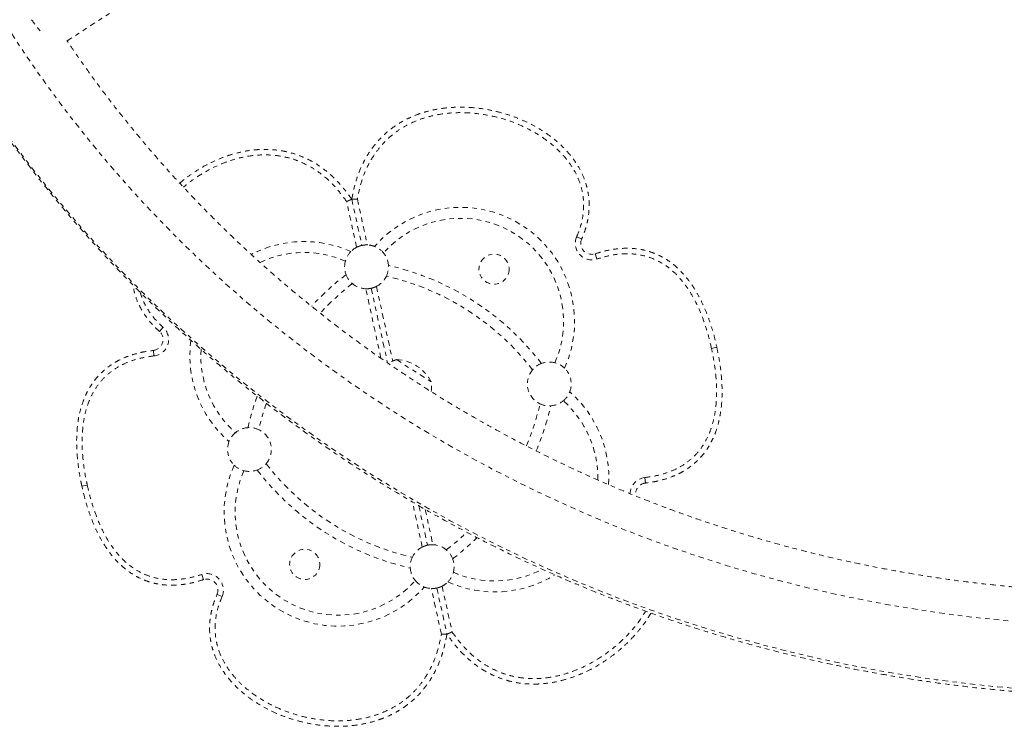
# Model space of a CAD drawing. Units: millimetres. Extents: x -130 to 434, y -207 to 287.
# Drawn here: x 250 to 273, y 43 to 59 of the extents above; entities that cross this region are included whole.
import ezdxf

# ---------------------------------------------------------------- set-up
doc = ezdxf.new("R2010")
doc.units = ezdxf.units.MM
doc.header["$LTSCALE"] = 20
doc.linetypes.add('PHANTOM', pattern=[0.0127, 0.00635, -0.00127, 0.00127, -0.00127, 0.00127, -0.00127])
doc.layers.add('CONTOUR', color=7, linetype='Continuous')

msp = doc.modelspace()

# ---------------------------------------------------------------- linework, layer by layer
at = {"layer": 'CONTOUR', "linetype": 'PHANTOM', "lineweight": 0}
for p, q in [((251.35004, 58.69192), (264.7324, 67.36375)), ((257.95409, 53.98356), (257.72562, 55.02753)), ((257.84211, 55.07997), (258.07281, 54.02579)), ((257.96984, 55.08098), (258.19831, 54.037)), ((263.08604, 54.17259), (262.97145, 54.22253)), ((263.39395, 53.83543), (263.43331, 53.71679)), ((258.50823, 51.45142), (258.16108, 53.03769)), ((258.28659, 53.04891), (258.65888, 51.3477)), ((258.4053, 53.09114), (258.77768, 51.38954)), ((253.4565, 52.06524), (253.53975, 52.15848)), ((266.16794, 51.70268), (266.04583, 51.67596)), ((253.31756, 51.63029), (253.33134, 51.50605)), ((258.86455, 51.42088), (259.65385, 50.91501)), ((264.53831, 48.60623), (264.52453, 48.73047)), ((251.68793, 48.53385), (251.81004, 48.56057)), ((259.45057, 47.14539), (259.22528, 48.17485)), ((259.37194, 48.08937), (259.56928, 47.18762)), ((259.51861, 48.00389), (259.69479, 47.19883)), ((254.46192, 46.4011), (254.42256, 46.51974)), ((254.76983, 46.06393), (254.88442, 46.01399)), ((259.88603, 45.15555), (259.65756, 46.19953)), ((259.78307, 46.21074), (260.01376, 45.15656)), ((259.90178, 46.25297), (260.13025, 45.209))]:
    msp.add_line(p, q, dxfattribs=at)
at = {"layer": 'CONTOUR', "linetype": 'PHANTOM', "lineweight": 0, "flags": 128}
for points in [[(248.26061, 62.1373), (248.52786, 61.58456), (248.80771, 61.03736), (249.10004, 60.49595), (249.40471, 59.96058), (249.72157, 59.4315), (250.05049, 58.90896), (250.39131, 58.39319), (250.74386, 57.88444), (251.108, 57.38294), (251.48354, 56.88892), (251.87031, 56.40262), (252.26814, 55.92426), (252.67684, 55.45406), (253.09623, 54.99224), (253.52609, 54.53902), (253.96625, 54.09459), (254.41648, 53.65918), (254.87659, 53.23298), (255.34636, 52.81619), (255.82558, 52.409), (256.31401, 52.0116), (256.81144, 51.62418), (257.31763, 51.24692), (257.83235, 50.87998), (258.35535, 50.52355), (258.88641, 50.17778), (259.42527, 49.84284), (259.97167, 49.51888), (260.52538, 49.20605), (261.08612, 48.9045), (261.65364, 48.61437), (262.22769, 48.33579), (262.80798, 48.06889), (263.39425, 47.8138), (263.98624, 47.57062), (264.58366, 47.33949), (265.18624, 47.12049), (265.79369, 46.91374), (266.40575, 46.71934), (267.02212, 46.53736), (267.64251, 46.36789), (268.26665, 46.21102), (268.89423, 46.06682), (269.52498, 45.93535), (270.15859, 45.81667), (270.79477, 45.71085), (271.43323, 45.61792), (272.07367, 45.53793), (272.7158, 45.47092), (273.35932, 45.41692), (274.00392, 45.37596), (274.64931, 45.34805), (275.29519, 45.3332), (275.94126, 45.33143), (276.58723, 45.34273), (277.23278, 45.3671), (277.87762, 45.40453), (278.52146, 45.455), (279.164, 45.51849), (279.80492, 45.59497), (280.44395, 45.68439), (281.08078, 45.78673), (281.71512, 45.90193), (282.34667, 46.02994), (282.97514, 46.1707), (283.60024, 46.32414), (284.22167, 46.4902), (284.83916, 46.6688), (285.45241, 46.85985), (286.06114, 47.06326), (286.66507, 47.27895), (287.26392, 47.50681), (287.8574, 47.74673), (288.44525, 47.99861), (289.02719, 48.26232), (289.60295, 48.53775), (290.17227, 48.82476), (290.73488, 49.12323), (291.29051, 49.43302), (291.83892, 49.75398), (292.37985, 50.08596), (292.91304, 50.42881)], [(293.59416, 49.10858), (293.05316, 48.76051), (292.50448, 48.42321), (291.94838, 48.09682), (291.38511, 47.78149), (290.8149, 47.47736), (290.23802, 47.18456), (289.65471, 46.90321), (289.06524, 46.63346), (288.46986, 46.3754), (287.86884, 46.12917), (287.26245, 45.89486), (286.65095, 45.67258), (286.03461, 45.46243), (285.4137, 45.26451), (284.78851, 45.07889), (284.1593, 44.90566), (283.52635, 44.7449), (282.88995, 44.59668), (282.25038, 44.46107), (281.60791, 44.33812), (280.96283, 44.22788), (280.31543, 44.13042), (279.66599, 44.04576), (279.0148, 43.97396), (278.36215, 43.91503), (277.70832, 43.86901), (277.05361, 43.83591), (276.39831, 43.81575), (275.74269, 43.80855), (275.08706, 43.81429), (274.43171, 43.83299), (273.77692, 43.86463), (273.12298, 43.9092), (272.47018, 43.96667), (271.81881, 44.03703), (271.16916, 44.12024), (270.52151, 44.21626), (269.87616, 44.32506), (269.23338, 44.44658), (268.59347, 44.58077), (267.95669, 44.72757), (267.32334, 44.88692), (266.6937, 45.05875), (266.06804, 45.24297), (265.44664, 45.43952), (264.82977, 45.64829), (264.21771, 45.86921), (263.61073, 46.10216), (263.00909, 46.34706), (262.41306, 46.60379), (261.82291, 46.87223), (261.2389, 47.15227), (260.66128, 47.44379), (260.0903, 47.74666), (259.52623, 48.06073), (258.96932, 48.38588), (258.41979, 48.72196), (257.87791, 49.06882), (257.34391, 49.42631), (256.81802, 49.79426), (256.30048, 50.17253), (255.79152, 50.56093), (255.29135, 50.95931), (254.80021, 51.36747), (254.31831, 51.78525), (253.84587, 52.21245), (253.38308, 52.64889), (252.93016, 53.09438), (252.48731, 53.54872), (252.05472, 54.0117), (251.63258, 54.48313), (251.22108, 54.96279), (250.8204, 55.45048), (250.43072, 55.94597), (250.05221, 56.44905), (249.68504, 56.9595), (249.32937, 57.47708), (248.98536, 58.00158), (248.65316, 58.53276), (248.33291, 59.07038), (248.02476, 59.61421), (247.72885, 60.16401), (247.4453, 60.71953), (247.17424, 61.28053)]]:
    msp.add_lwpolyline(points, dxfattribs=at)
at = {"layer": 'CONTOUR', "linetype": 'PHANTOM', "lineweight": 0}
for centre in [(261.0863, 53.48597), (256.76957, 46.75056)]:
    msp.add_circle(centre, 0.34375, dxfattribs=at)
for centre, radius, start, end in [((254.10746, 61.76463), 4.40911, 215.95883, 220.741184), ((260.32201, 52.29344), 2.60226, 335.770842, 138.91738), ((260.32201, 52.29344), 2.35226, 336.339466, 138.348756), ((263.31522, 54.07271), 0.375, 156.450807, 288.356119), ((263.31522, 54.07271), 0.25, 156.450807, 288.356119), ((256.75276, 51.51234), 2.60226, 65.770842, 117.448604), ((258.1797, 53.53735), 0.5, 116.821623, 135.88995), ((258.1797, 53.53735), 0.5, 68.798272, 87.866599), ((258.1797, 53.53735), 0.5, 39.700864, 68.798272), ((256.75276, 51.51234), 2.35226, 66.339466, 115.226886), ((258.1797, 53.53735), 0.5, 164.987358, 200.806159), ((258.1797, 53.53735), 0.5, 135.88995, 164.987358), ((258.1797, 53.53735), 0.5, 3.882063, 39.700864), ((258.1797, 53.53735), 0.5, 334.902928, 3.882063), ((257.31405, 47.60012), 6.125, 37.56029, 77.127932), ((261.44608, 48.50438), 6.125, 127.56029, 137.555372), ((258.1797, 53.53735), 0.5, 200.806159, 229.785294), ((258.1797, 53.53735), 0.5, 296.821623, 334.902928), ((257.31405, 47.60012), 5.875, 37.656708, 77.031514), ((261.44608, 48.50438), 5.875, 127.656708, 137.387359), ((258.1797, 53.53735), 0.5, 229.785294, 267.866599), ((253.28998, 51.87877), 0.375, 276.332103, 48.237415), ((253.28998, 51.87877), 0.25, 276.332103, 48.237415), ((256.75276, 51.51234), 2.60226, 172.352188, 228.91738), ((256.75276, 51.51234), 2.35226, 176.50274, 228.348756), ((259.08045, 50.6863), 0.76565, 106.378866, 121.701083), ((258.81867, 50.48059), 0.94141, 27.481277, 87.206945), ((262.34702, 50.8665), 0.5, 110.806159, 139.785294), ((262.34702, 50.8665), 0.5, 74.987358, 110.806159), ((262.34702, 50.8665), 0.5, 45.88995, 74.987358), ((262.34702, 50.8665), 0.5, 338.798272, 45.88995), ((262.34702, 50.8665), 0.5, 139.785294, 244.902928), ((258.89624, 50.80436), 0.76565, 351.713647, 8.309356), ((261.44608, 48.50438), 6.125, 160.101997, 167.127932), ((262.34702, 50.8665), 0.5, 309.700864, 338.798272), ((261.10311, 48.72419), 2.60226, 356.626843, 48.91738), ((261.44608, 48.50438), 5.875, 160.90468, 167.031514), ((256.40979, 51.73215), 5.875, 337.186292, 347.031514), ((256.40979, 51.73215), 6.125, 337.014274, 347.127932), ((262.34702, 50.8665), 0.5, 244.902928, 273.882063), ((262.34702, 50.8665), 0.5, 273.882063, 309.700864), ((261.10311, 48.72419), 2.35226, 358.883888, 48.348756), ((255.50885, 49.37002), 0.5, 93.882063, 129.700864), ((255.50885, 49.37002), 0.5, 64.902928, 93.882063), ((255.50885, 49.37002), 0.5, 129.700864, 158.798272), ((255.50885, 49.37002), 0.5, 319.785294, 64.902928), ((255.50885, 49.37002), 0.5, 158.798272, 225.88995), ((257.53386, 47.94309), 2.60226, 155.770842, 318.91738), ((255.50885, 49.37002), 0.5, 225.88995, 254.987358), ((255.50885, 49.37002), 0.5, 290.806159, 319.785294), ((260.54182, 52.63641), 5.875, 217.656708, 257.031514), ((257.53386, 47.94309), 2.35226, 156.339466, 318.348756), ((255.50885, 49.37002), 0.5, 254.987358, 290.806159), ((260.54182, 52.63641), 6.125, 217.56029, 257.127932), ((264.56589, 48.35776), 0.375, 96.332103, 179.350057), ((264.56589, 48.35776), 0.25, 96.332103, 191.025792), ((256.40979, 51.73215), 5.875, 307.656708, 313.676301), ((259.67617, 46.69918), 0.5, 49.785294, 87.866599), ((256.40979, 51.73215), 6.125, 307.56029, 314.450988), ((259.67617, 46.69918), 0.5, 116.821623, 154.902928), ((259.67617, 46.69918), 0.5, 20.806159, 49.785294), ((259.67617, 46.69918), 0.5, 154.902928, 183.882063), ((259.67617, 46.69918), 0.5, 344.987358, 20.806159), ((254.54065, 46.16382), 0.375, 336.450807, 108.356119), ((259.67617, 46.69918), 0.5, 183.882063, 219.700864), ((259.67617, 46.69918), 0.5, 315.88995, 344.987358), ((261.10311, 48.72419), 2.60226, 245.770842, 301.756951), ((261.10311, 48.72419), 2.35226, 246.339466, 297.448173), ((254.54065, 46.16382), 0.25, 336.450807, 108.356119), ((259.67617, 46.69918), 0.5, 219.700864, 248.798272), ((259.67617, 46.69918), 0.5, 296.821623, 315.88995), ((259.67617, 46.69918), 0.5, 248.798272, 267.866599)]:
    msp.add_arc(centre, radius, start, end, dxfattribs=at)
for points, knots in [([(247.18579, 61.22626), (247.23127, 61.13029), (247.36138, 60.8557), (247.58492, 60.40624), (247.85984, 59.87966), (248.14603, 59.35841), (248.44319, 58.84263), (248.75123, 58.33254), (249.07004, 57.82834), (249.39948, 57.33023), (249.73942, 56.8384), (250.08973, 56.35306), (250.45027, 55.87441), (250.8209, 55.40262), (251.20146, 54.9379), (251.59182, 54.48042), (251.9918, 54.03037), (252.40126, 53.58793), (252.82003, 53.15328), (253.24794, 52.72658), (253.68482, 52.30802), (254.13051, 51.89776), (254.58481, 51.49596), (255.04756, 51.10279), (255.51855, 50.7184), (255.99762, 50.34295), (256.48457, 49.97658), (256.97919, 49.61945), (257.4813, 49.27169), (257.99069, 48.93345), (258.50717, 48.60486), (259.03052, 48.28605), (259.56053, 47.97716), (260.097, 47.6783), (260.63971, 47.3896), (261.18844, 47.11116), (261.74297, 46.84311), (262.30309, 46.58554), (262.86856, 46.33857), (263.43917, 46.10229), (264.01468, 45.8768), (264.59486, 45.66218), (265.17949, 45.45853), (265.76832, 45.26592), (266.36113, 45.08443), (266.95767, 44.91413), (267.55771, 44.7551), (268.16102, 44.60739), (268.76733, 44.47107), (269.37643, 44.34618), (269.98805, 44.23279), (270.60196, 44.13093), (271.21791, 44.04065), (271.83566, 43.96198), (272.45496, 43.89495), (273.07556, 43.8396), (273.69721, 43.79593), (274.31967, 43.76398), (274.94268, 43.74375), (275.566, 43.73525), (276.18938, 43.73849), (276.81257, 43.75346), (277.43531, 43.78016), (278.05737, 43.81857), (278.67849, 43.86869), (279.29842, 43.93049), (279.91692, 44.00395), (280.53374, 44.08904), (281.14863, 44.18572), (281.76135, 44.29396), (282.37165, 44.41371), (282.97929, 44.54492), (283.58402, 44.68755), (284.1856, 44.84154), (284.7838, 45.00681), (285.37837, 45.18332), (285.96908, 45.37098), (286.55568, 45.56973), (287.13795, 45.77948), (287.71565, 46.00015), (288.28856, 46.23165), (288.85643, 46.47389), (289.41905, 46.72677), (289.97619, 46.9902), (290.52762, 47.26405), (291.07313, 47.54824), (291.6125, 47.84264), (292.14553, 48.14709), (292.67188, 48.46168), (293.14522, 48.75646), (293.44092, 48.94924), (293.56577, 49.03064)], [0, 0, 0, 0, 0.00607596, 0.01738383, 0.02869223, 0.04000138, 0.05131127, 0.06262193, 0.07393337, 0.08524559, 0.0965586, 0.1078724, 0.11918701, 0.13050241, 0.14181862, 0.15313561, 0.16445341, 0.17577199, 0.18709135, 0.19841148, 0.20973238, 0.22105403, 0.23237642, 0.24369954, 0.25502337, 0.2663479, 0.27767312, 0.288999, 0.30032554, 0.31165271, 0.3229805, 0.33430889, 0.34563785, 0.35696738, 0.36829745, 0.37962804, 0.39095913, 0.40229071, 0.41362275, 0.42495523, 0.43628814, 0.44762145, 0.45895515, 0.47028921, 0.48162361, 0.49295835, 0.50429338, 0.5156287, 0.52696429, 0.53830013, 0.5496362, 0.56097248, 0.57230895, 0.58364559, 0.59498239, 0.60631933, 0.61765638, 0.62899353, 0.64033077, 0.65166806, 0.66300541, 0.67434277, 0.68568014, 0.6970175, 0.70835482, 0.71969209, 0.73102928, 0.74236639, 0.75370339, 0.76504027, 0.77637699, 0.78771356, 0.79904993, 0.81038611, 0.82172206, 0.83305777, 0.84439321, 0.85572838, 0.86706324, 0.87839777, 0.88973196, 0.90106579, 0.91239923, 0.92373227, 0.93506488, 0.94639704, 0.95772873, 0.96905993, 0.98039062, 0.99172078, 1, 1, 1, 1]), ([(292.26031, 51.01468), (292.17581, 50.95946), (291.92777, 50.79738), (291.51087, 50.53566), (291.00746, 50.23294), (290.49736, 49.9402), (289.98092, 49.65742), (289.45833, 49.38476), (288.92983, 49.12233), (288.39562, 48.87023), (287.85596, 48.62858), (287.31107, 48.39749), (286.76118, 48.17704), (286.20654, 47.96734), (285.64737, 47.76848), (285.08393, 47.58054), (284.51645, 47.4036), (283.94518, 47.23774), (283.37036, 47.08303), (282.79225, 46.93953), (282.21108, 46.80731), (281.62712, 46.68643), (281.04061, 46.57693), (280.4518, 46.47887), (279.86096, 46.39228), (279.26832, 46.31721), (278.67415, 46.25368), (278.07871, 46.20172), (277.48225, 46.16136), (276.88502, 46.1326), (276.28729, 46.11547), (275.68931, 46.10998), (275.09134, 46.11611), (274.49363, 46.13388), (273.89645, 46.16327), (273.30006, 46.20427), (272.7047, 46.25686), (272.11063, 46.32103), (271.51812, 46.39673), (270.92741, 46.48394), (270.33876, 46.58263), (269.75242, 46.69274), (269.16865, 46.81423), (268.58769, 46.94705), (268.00981, 47.09115), (267.43524, 47.24645), (266.86423, 47.4129), (266.29702, 47.59041), (265.73388, 47.77892), (265.17502, 47.97834), (264.6207, 48.18859), (264.07116, 48.40958), (263.52662, 48.6412), (262.98733, 48.88337), (262.45352, 49.13598), (261.92541, 49.39891), (261.40323, 49.67206), (260.88721, 49.95531), (260.37757, 50.24853), (259.87453, 50.55161), (259.3783, 50.8644), (258.88911, 51.18678), (258.40715, 51.51861), (257.93263, 51.85975), (257.46577, 52.21004), (257.00676, 52.56934), (256.5558, 52.9375), (256.11308, 53.31435), (255.67879, 53.69974), (255.25312, 54.09349), (254.83626, 54.49545), (254.42838, 54.90544), (254.02966, 55.32327), (253.64027, 55.74878), (253.26038, 56.18179), (252.89015, 56.62209), (252.52977, 57.06953), (252.17923, 57.52381), (251.83936, 57.98514), (251.56119, 58.37663), (251.40041, 58.61667), (251.34563, 58.69846)], [0, 0, 0, 0, 0.00662431, 0.01944337, 0.03226208, 0.04508002, 0.05789723, 0.07071373, 0.08352956, 0.09634473, 0.10915929, 0.12197325, 0.13478665, 0.14759951, 0.16041186, 0.17322372, 0.18603514, 0.19884612, 0.21165671, 0.22446692, 0.23727679, 0.25008633, 0.26289558, 0.27570456, 0.2885133, 0.30132182, 0.31413015, 0.32693831, 0.33974632, 0.35255422, 0.36536203, 0.37816976, 0.39097745, 0.40378512, 0.41659279, 0.42940048, 0.44220822, 0.45501603, 0.46782393, 0.48063196, 0.49344014, 0.50624849, 0.51905703, 0.53186581, 0.54467484, 0.55748414, 0.57029375, 0.5831037, 0.59591401, 0.6087247, 0.62153581, 0.63434737, 0.6471594, 0.65997194, 0.672785, 0.68559863, 0.69841285, 0.71122769, 0.72404318, 0.73685936, 0.74967624, 0.76249386, 0.77531224, 0.78813143, 0.80095144, 0.8137723, 0.82659405, 0.8394167, 0.85224028, 0.86506482, 0.87789035, 0.89071687, 0.90354442, 0.91637302, 0.92920267, 0.9420334, 0.95486523, 0.96769816, 0.9805322, 0.99336737, 1, 1, 1, 1]), ([(257.84211, 55.07997), (257.86657, 55.2014), (257.90287, 55.38155), (257.99335, 55.67294), (258.09135, 55.89587), (258.21347, 56.10963), (258.32064, 56.26605), (258.44308, 56.41487), (258.58005, 56.55406), (258.72794, 56.67918), (258.88603, 56.79033), (259.05156, 56.88662), (259.22657, 56.96979), (259.41913, 57.04283), (259.62945, 57.10309), (259.85707, 57.14782), (260.09016, 57.17441), (260.33858, 57.18354), (260.60004, 57.17272), (260.87398, 57.13931), (261.14736, 57.08415), (261.4133, 57.00853), (261.66929, 56.91425), (261.91513, 56.80174), (262.15374, 56.66836), (262.35991, 56.52822), (262.53393, 56.3879), (262.67896, 56.25225), (262.81411, 56.10384), (262.92368, 55.95962), (263.03521, 55.78484), (263.11893, 55.61657), (263.18425, 55.43343), (263.2235, 55.28281), (263.24898, 55.12198), (263.25884, 54.95681), (263.25225, 54.79356), (263.23076, 54.63278), (263.19547, 54.47704), (263.14789, 54.32263), (263.10676, 54.22287), (263.08604, 54.17259)], [0, 0, 0, 0, 0.0440579, 0.06536252, 0.108518, 0.13039647, 0.15294247, 0.17592923, 0.1989152, 0.22236961, 0.24479315, 0.26762622, 0.29046117, 0.31369558, 0.34086903, 0.36824387, 0.39618597, 0.42429722, 0.45666152, 0.48923763, 0.5224403, 0.55584621, 0.58756411, 0.61946611, 0.65199527, 0.6847693, 0.70808063, 0.73151513, 0.75539316, 0.77945556, 0.79588956, 0.82916809, 0.84606137, 0.86504823, 0.88449226, 0.90393616, 0.92385923, 0.94256053, 0.9616021, 0.98064785, 1, 1, 1, 1]), ([(262.97145, 54.22253), (262.99653, 54.28448), (263.04675, 54.4085), (263.09848, 54.60263), (263.12943, 54.80159), (263.13379, 55.00373), (263.11242, 55.20535), (263.06064, 55.42203), (262.96919, 55.64709), (262.83744, 55.8705), (262.67912, 56.07194), (262.50143, 56.25184), (262.28189, 56.43321), (262.01693, 56.60761), (261.70569, 56.7656), (261.37725, 56.89139), (261.03528, 56.98419), (260.68307, 57.04189), (260.34631, 57.0609), (260.02932, 57.04558), (259.73501, 57.00094), (259.4649, 56.92862), (259.22191, 56.83272), (259.00659, 56.7199), (258.805, 56.58345), (258.62154, 56.42293), (258.45796, 56.24182), (258.29707, 56.01493), (258.15181, 55.73824), (258.0375, 55.414), (257.9922, 55.19103), (257.96984, 55.08098)], [0, 0, 0, 0, 0.02510651, 0.05026716, 0.07533367, 0.10064058, 0.12605409, 0.15135839, 0.18415712, 0.21698136, 0.24855282, 0.28024382, 0.31186515, 0.3554567, 0.39920443, 0.44284303, 0.48745924, 0.53219045, 0.57678637, 0.61400765, 0.65131678, 0.68849396, 0.71887951, 0.74934718, 0.77970836, 0.81018147, 0.84076658, 0.87124831, 0.91453015, 0.95781364, 1, 1, 1, 1]), ([(253.92015, 55.44592), (253.94585, 55.46838), (254.04049, 55.55105), (254.21914, 55.67823), (254.45534, 55.82613), (254.69032, 55.94623), (254.91861, 56.04156), (255.13877, 56.11465), (255.3665, 56.17049), (255.5846, 56.20421), (255.79019, 56.21854), (255.98168, 56.21671), (256.17454, 56.1987), (256.36456, 56.16409), (256.55021, 56.11278), (256.7307, 56.04523), (256.90677, 55.96069), (257.07114, 55.86271), (257.22289, 55.75449), (257.36266, 55.63905), (257.49522, 55.513), (257.65129, 55.33958), (257.7615, 55.19042), (257.83446, 55.09045), (257.84211, 55.07997)], [0, 0, 0, 0, 0.02267975, 0.08349715, 0.14544576, 0.20780745, 0.25863501, 0.30974223, 0.36182426, 0.41429395, 0.45621054, 0.49867167, 0.54142549, 0.58479448, 0.62686789, 0.66927163, 0.7127123, 0.75650361, 0.79627744, 0.83648126, 0.8768893, 0.9177441, 0.99137358, 1, 1, 1, 1]), ([(257.72562, 55.02753), (257.65934, 55.11819), (257.52506, 55.30186), (257.28577, 55.54871), (257.03821, 55.73944), (256.79726, 55.87839), (256.57299, 55.97462), (256.33926, 56.04384), (256.0991, 56.08362), (255.85633, 56.09619), (255.59551, 56.08183), (255.31987, 56.03474), (255.03386, 55.95231), (254.73924, 55.83407), (254.44211, 55.67506), (254.19031, 55.51075), (254.05307, 55.39256), (254.00604, 55.35206)], [0, 0, 0, 0, 0.07872616, 0.15949974, 0.24027022, 0.29715377, 0.35423022, 0.41109768, 0.46775625, 0.52461356, 0.58131762, 0.65069589, 0.72032038, 0.78978096, 0.87300372, 0.95647896, 1, 1, 1, 1]), ([(257.72562, 55.02753), (257.72584, 55.02763), (257.73061, 55.02978), (257.74001, 55.03401), (257.75537, 55.04093), (257.77216, 55.04848), (257.78928, 55.05619), (257.80472, 55.06314), (257.81777, 55.06901), (257.82844, 55.07382), (257.83616, 55.07729), (257.84116, 55.07954), (257.84179, 55.07983), (257.84211, 55.07997)], [0, 0, 0, 0, 0.00352233, 0.07918745, 0.15587774, 0.26201398, 0.37109826, 0.47511669, 0.5820147, 0.68502981, 0.79096258, 0.89397894, 1, 1, 1, 1]), ([(257.84211, 55.07997), (257.84348, 55.07998), (257.84622, 55.08), (257.86752, 55.08017), (257.899, 55.08042), (257.93482, 55.0807), (257.95933, 55.08089), (257.96961, 55.08097), (257.96984, 55.08098)], [0, 0, 0, 0, 0.20895484, 0.41784025, 0.62870972, 0.8438807, 0.99646642, 1, 1, 1, 1]), ([(258.07281, 54.02579), (258.07248, 54.02572), (258.07182, 54.02557), (258.06651, 54.02438), (258.05813, 54.02238), (258.0468, 54.01942), (258.03279, 54.01537), (258.01687, 54.0102), (257.99929, 54.0038), (257.98267, 53.997), (257.96743, 53.99016), (257.95856, 53.98577), (257.95409, 53.98356)], [0, 0, 0, 0, 0.10510736, 0.2132596, 0.31836801, 0.42653906, 0.53133677, 0.63923684, 0.74292865, 0.84964257, 0.92429819, 1, 1, 1, 1]), ([(258.19831, 54.037), (258.18428, 54.03717), (258.15622, 54.03751), (258.11883, 54.03396), (258.09073, 54.02956), (258.07519, 54.02632), (258.07351, 54.02594), (258.07281, 54.02579)], [0, 0, 0, 0, 0.21279401, 0.42577526, 0.63536369, 0.84633097, 1, 1, 1, 1]), ([(263.39395, 53.83543), (263.45571, 53.85462), (263.57957, 53.8931), (263.77162, 53.93372), (263.96862, 53.95892), (264.1989, 53.9654), (264.41217, 53.94284), (264.60326, 53.8964), (264.75047, 53.84579), (264.898, 53.77808), (265.04463, 53.69154), (265.18418, 53.58902), (265.35278, 53.43838), (265.53672, 53.22684), (265.70287, 52.97288), (265.83423, 52.72215), (265.93822, 52.48238), (266.02892, 52.22831), (266.10634, 51.96815), (266.14739, 51.79125), (266.16794, 51.70268)], [0, 0, 0, 0, 0.047841493, 0.095944228, 0.145061279, 0.194635744, 0.266168573, 0.302925307, 0.339996307, 0.381198108, 0.422839451, 0.465787943, 0.509139458, 0.589945495, 0.672389405, 0.733177861, 0.799250616, 0.865626408, 0.932725755, 1, 1, 1, 1]), ([(266.04583, 51.67596), (266.02155, 51.77951), (265.97301, 51.9866), (265.87627, 52.29327), (265.75767, 52.59454), (265.61236, 52.88234), (265.43823, 53.14895), (265.25446, 53.36152), (265.06806, 53.52297), (264.89125, 53.641), (264.68186, 53.74312), (264.4382, 53.81357), (264.17422, 53.84258), (263.91731, 53.83003), (263.67151, 53.78898), (263.51265, 53.74084), (263.43331, 53.71679)], [0, 0, 0, 0, 0.083000499, 0.165982981, 0.250759559, 0.335485853, 0.417181136, 0.498768434, 0.553890125, 0.609210876, 0.664244689, 0.735114878, 0.806039481, 0.870537017, 0.935339121, 1, 1, 1, 1]), ([(253.4565, 52.06524), (253.41777, 52.10121), (253.33987, 52.17355), (253.23296, 52.29249), (253.13462, 52.42022), (253.04803, 52.55655), (252.96173, 52.72615), (252.88993, 52.91481), (252.8642, 53.05971), (252.8529, 53.12335)], [0, 0, 0, 0, 0.12747137, 0.25641813, 0.3853368, 0.51608007, 0.64541747, 0.84428955, 1, 1, 1, 1]), ([(258.16108, 53.03769), (258.17511, 53.03752), (258.20317, 53.03718), (258.24056, 53.04074), (258.26866, 53.04514), (258.28421, 53.04838), (258.28588, 53.04875), (258.28659, 53.04891)], [0, 0, 0, 0, 0.21279401, 0.42577526, 0.63536369, 0.84633097, 1, 1, 1, 1]), ([(258.28659, 53.04891), (258.28691, 53.04898), (258.28758, 53.04912), (258.29289, 53.05031), (258.30127, 53.05232), (258.31259, 53.05527), (258.3266, 53.05933), (258.34253, 53.06449), (258.3601, 53.07091), (258.38114, 53.07943), (258.39639, 53.08682), (258.4053, 53.09114)], [0, 0, 0, 0, 0.10513464, 0.21331495, 0.31845063, 0.42664976, 0.53147467, 0.63940273, 0.74312146, 0.84986307, 1, 1, 1, 1]), ([(253.01678, 52.95993), (253.03325, 52.90675), (253.06968, 52.78919), (253.15479, 52.61876), (253.26545, 52.45074), (253.39368, 52.29601), (253.4911, 52.20429), (253.53975, 52.15848)], [0, 0, 0, 0, 0.17201805, 0.380221, 0.58644613, 0.79344581, 1, 1, 1, 1]), ([(264.52453, 48.73047), (264.60885, 48.74213), (264.77769, 48.76547), (265.02432, 48.83374), (265.26185, 48.93163), (265.4821, 49.06612), (265.67857, 49.23569), (265.8412, 49.43807), (265.964, 49.65526), (266.05071, 49.87847), (266.10915, 50.10035), (266.15377, 50.37812), (266.17012, 50.71179), (266.14639, 51.09685), (266.09949, 51.4183), (266.05956, 51.61002), (266.04583, 51.67596)], [0, 0, 0, 0, 0.06638831, 0.13293002, 0.19913537, 0.26632576, 0.3334728, 0.40068458, 0.46794599, 0.527418, 0.5871239, 0.64671474, 0.74673296, 0.84714741, 0.94743537, 1, 1, 1, 1]), ([(266.16794, 51.70268), (266.18199, 51.63534), (266.21611, 51.47179), (266.25652, 51.20903), (266.28468, 50.91323), (266.29134, 50.61354), (266.2745, 50.35307), (266.24182, 50.13482), (266.20252, 49.95813), (266.14875, 49.7833), (266.0849, 49.62712), (266.01475, 49.49052), (265.94176, 49.37224), (265.85823, 49.25916), (265.76539, 49.15404), (265.63042, 49.02568), (265.47926, 48.91531), (265.29875, 48.81488), (265.13358, 48.74212), (264.94203, 48.67979), (264.74297, 48.63318), (264.60669, 48.61523), (264.53831, 48.60623)], [0, 0, 0, 0, 0.050901573, 0.123619527, 0.196594328, 0.270638113, 0.345220138, 0.389419126, 0.433829917, 0.479043882, 0.524610768, 0.55848933, 0.592572693, 0.627351571, 0.662392387, 0.696217794, 0.765048646, 0.800107339, 0.848970534, 0.898330904, 0.948993781, 1, 1, 1, 1]), ([(251.68793, 48.53385), (251.67388, 48.60119), (251.63976, 48.76474), (251.59935, 49.02749), (251.57119, 49.32329), (251.56453, 49.62299), (251.58137, 49.88346), (251.61405, 50.1017), (251.65336, 50.2784), (251.70713, 50.45322), (251.77097, 50.6094), (251.84112, 50.746), (251.91411, 50.86429), (251.99764, 50.97736), (252.09049, 51.08248), (252.22545, 51.21084), (252.37661, 51.32121), (252.55712, 51.42165), (252.72229, 51.4944), (252.91384, 51.55674), (253.1129, 51.60335), (253.24919, 51.62129), (253.31756, 51.63029)], [0, 0, 0, 0, 0.050901573, 0.123619527, 0.196594328, 0.270638113, 0.345220138, 0.389419126, 0.433829917, 0.479043882, 0.524610768, 0.55848933, 0.592572693, 0.627351571, 0.662392387, 0.696217794, 0.765048646, 0.800107339, 0.848970534, 0.898330904, 0.948993781, 1, 1, 1, 1]), ([(253.33134, 51.50605), (253.24702, 51.4944), (253.07818, 51.47106), (252.83155, 51.40279), (252.59402, 51.30489), (252.37377, 51.1704), (252.1773, 51.00083), (252.01467, 50.79845), (251.89187, 50.58126), (251.80516, 50.35806), (251.74672, 50.13617), (251.7021, 49.85841), (251.68575, 49.52473), (251.70948, 49.13967), (251.75638, 48.81822), (251.79631, 48.6265), (251.81004, 48.56057)], [0, 0, 0, 0, 0.06638831, 0.13293002, 0.19913537, 0.26632576, 0.3334728, 0.40068458, 0.46794599, 0.527418, 0.5871239, 0.64671474, 0.74673296, 0.84714741, 0.94743537, 1, 1, 1, 1]), ([(254.46192, 46.4011), (254.40016, 46.38191), (254.2763, 46.34343), (254.08426, 46.3028), (253.88725, 46.2776), (253.65697, 46.27113), (253.4437, 46.29369), (253.25261, 46.34013), (253.1054, 46.39074), (252.95787, 46.45844), (252.81124, 46.54498), (252.67169, 46.64751), (252.50309, 46.79815), (252.31915, 47.00968), (252.153, 47.26364), (252.02164, 47.51438), (251.91766, 47.75415), (251.82695, 48.00821), (251.74953, 48.26838), (251.70849, 48.44528), (251.68793, 48.53385)], [0, 0, 0, 0, 0.04784149, 0.09594423, 0.14506128, 0.19463574, 0.26616857, 0.30292531, 0.33999631, 0.38119811, 0.42283945, 0.46578794, 0.50913946, 0.58994549, 0.67238941, 0.73317786, 0.79925062, 0.86562641, 0.93272576, 1, 1, 1, 1]), ([(251.81004, 48.56057), (251.83432, 48.45702), (251.88287, 48.24993), (251.9796, 47.94325), (252.0982, 47.64198), (252.24351, 47.35418), (252.41765, 47.08758), (252.60141, 46.875), (252.78781, 46.71355), (252.96462, 46.59553), (253.17401, 46.49341), (253.41768, 46.42296), (253.68165, 46.39394), (253.93856, 46.4065), (254.18436, 46.44754), (254.34322, 46.49569), (254.42256, 46.51974)], [0, 0, 0, 0, 0.0830005, 0.16598298, 0.25075956, 0.33548585, 0.41718114, 0.49876843, 0.55389012, 0.60921088, 0.66424469, 0.73511488, 0.80603948, 0.87053702, 0.93533912, 1, 1, 1, 1]), ([(259.56928, 47.18762), (259.56896, 47.18755), (259.5683, 47.1874), (259.56298, 47.18621), (259.5546, 47.18421), (259.54328, 47.18125), (259.52927, 47.1772), (259.51334, 47.17204), (259.49577, 47.16562), (259.47473, 47.15709), (259.45948, 47.1497), (259.45057, 47.14539)], [0, 0, 0, 0, 0.10513464, 0.21331495, 0.31845063, 0.42664976, 0.53147467, 0.63940273, 0.74312146, 0.84986307, 1, 1, 1, 1]), ([(259.69479, 47.19883), (259.68076, 47.199), (259.6527, 47.19934), (259.61531, 47.19579), (259.58721, 47.19139), (259.57167, 47.18815), (259.56999, 47.18778), (259.56928, 47.18762)], [0, 0, 0, 0, 0.212794008, 0.425775256, 0.635363692, 0.84633097, 1, 1, 1, 1]), ([(260.01376, 45.15656), (259.9893, 45.03513), (259.953, 44.85498), (259.86252, 44.56359), (259.76452, 44.34065), (259.6424, 44.1269), (259.53524, 43.97048), (259.41279, 43.82166), (259.27582, 43.68246), (259.12793, 43.55734), (258.96984, 43.4462), (258.80431, 43.34991), (258.6293, 43.26674), (258.43674, 43.19369), (258.22642, 43.13343), (257.9988, 43.0887), (257.76571, 43.06212), (257.51729, 43.05299), (257.25583, 43.0638), (256.9819, 43.09722), (256.70851, 43.15238), (256.44257, 43.22799), (256.18658, 43.32228), (255.94075, 43.43479), (255.70213, 43.56817), (255.49596, 43.70831), (255.32194, 43.84863), (255.17691, 43.98428), (255.04177, 44.13268), (254.93219, 44.2769), (254.82066, 44.45168), (254.73694, 44.61996), (254.67162, 44.8031), (254.63237, 44.95372), (254.60689, 45.11454), (254.59703, 45.27972), (254.60362, 45.44297), (254.62511, 45.60374), (254.6604, 45.75948), (254.70798, 45.91389), (254.74911, 46.01365), (254.76983, 46.06393)], [0, 0, 0, 0, 0.0440579, 0.06536252, 0.108518, 0.13039647, 0.15294247, 0.17592923, 0.1989152, 0.22236961, 0.24479315, 0.26762622, 0.29046117, 0.31369558, 0.34086903, 0.36824387, 0.39618597, 0.42429722, 0.45666152, 0.48923763, 0.5224403, 0.55584621, 0.58756411, 0.61946611, 0.65199527, 0.6847693, 0.70808063, 0.73151513, 0.75539316, 0.77945556, 0.79588956, 0.82916809, 0.84606137, 0.86504823, 0.88449226, 0.90393616, 0.92385923, 0.94256053, 0.9616021, 0.98064785, 1, 1, 1, 1]), ([(259.65756, 46.19953), (259.67159, 46.19935), (259.69965, 46.19901), (259.73704, 46.20257), (259.76514, 46.20697), (259.78068, 46.21021), (259.78236, 46.21058), (259.78307, 46.21074)], [0, 0, 0, 0, 0.21279401, 0.42577526, 0.63536369, 0.84633097, 1, 1, 1, 1]), ([(259.78307, 46.21074), (259.78339, 46.21081), (259.78405, 46.21095), (259.78937, 46.21214), (259.79775, 46.21415), (259.80907, 46.2171), (259.82308, 46.22116), (259.839, 46.22632), (259.85658, 46.23272), (259.8732, 46.23953), (259.88844, 46.24637), (259.89731, 46.25076), (259.90178, 46.25297)], [0, 0, 0, 0, 0.10510736, 0.2132596, 0.31836801, 0.42653906, 0.53133677, 0.63923684, 0.74292865, 0.84964257, 0.92429819, 1, 1, 1, 1]), ([(254.88442, 46.01399), (254.85934, 45.95205), (254.80912, 45.82802), (254.75739, 45.6339), (254.72644, 45.43494), (254.72209, 45.23279), (254.74346, 45.03117), (254.79523, 44.81449), (254.88668, 44.58943), (255.01843, 44.36603), (255.17676, 44.16458), (255.35445, 43.98469), (255.57398, 43.80332), (255.83894, 43.62892), (256.15018, 43.47093), (256.47862, 43.34514), (256.82059, 43.25234), (257.1728, 43.19463), (257.50956, 43.17562), (257.82655, 43.19095), (258.12087, 43.23559), (258.39097, 43.30791), (258.63396, 43.4038), (258.84928, 43.51663), (259.05088, 43.65308), (259.23433, 43.81359), (259.39791, 43.9947), (259.5588, 44.22159), (259.70406, 44.49829), (259.81837, 44.82253), (259.86367, 45.0455), (259.88603, 45.15555)], [0, 0, 0, 0, 0.02510651, 0.05026716, 0.07533367, 0.10064058, 0.12605409, 0.15135839, 0.18415712, 0.21698136, 0.24855282, 0.28024382, 0.31186515, 0.3554567, 0.39920443, 0.44284303, 0.48745924, 0.53219045, 0.57678637, 0.61400765, 0.65131678, 0.68849396, 0.71887951, 0.74934718, 0.77970836, 0.81018147, 0.84076658, 0.87124831, 0.91453015, 0.95781364, 1, 1, 1, 1]), ([(264.66568, 45.6396), (264.64299, 45.60067), (264.57518, 45.48427), (264.4398, 45.30243), (264.26295, 45.09402), (264.0683, 44.89989), (263.85978, 44.7209), (263.63728, 44.55764), (263.40038, 44.41058), (263.16558, 44.29025), (262.93725, 44.19498), (262.7171, 44.12188), (262.48937, 44.06604), (262.27128, 44.03232), (262.06568, 44.01799), (261.87419, 44.01982), (261.68133, 44.03782), (261.49131, 44.07244), (261.30566, 44.12374), (261.12517, 44.1913), (260.9491, 44.27584), (260.78473, 44.37381), (260.63298, 44.48204), (260.49322, 44.59748), (260.36065, 44.72352), (260.20459, 44.89694), (260.09438, 45.04611), (260.02142, 45.14607), (260.01376, 45.15656)], [0, 0, 0, 0, 0.02396128, 0.071635, 0.12031707, 0.16930598, 0.21770628, 0.26638742, 0.31597404, 0.36589132, 0.40657611, 0.44748477, 0.48917371, 0.53117296, 0.56472499, 0.5987129, 0.6329351, 0.66764971, 0.70132727, 0.73526925, 0.77004123, 0.80509388, 0.83693075, 0.86911181, 0.90145632, 0.93415846, 0.99309501, 1, 1, 1, 1]), ([(260.13025, 45.209), (260.19653, 45.11834), (260.33081, 44.93467), (260.5701, 44.68781), (260.81766, 44.49709), (261.05861, 44.35813), (261.28288, 44.2619), (261.51661, 44.19268), (261.75677, 44.15291), (261.99954, 44.14033), (262.26037, 44.15469), (262.53599, 44.2018), (262.82205, 44.28417), (263.11646, 44.40265), (263.41453, 44.56057), (263.71034, 44.76017), (263.98265, 44.9871), (264.22721, 45.23938), (264.41679, 45.47072), (264.50998, 45.627), (264.54353, 45.68327)], [0, 0, 0, 0, 0.06304448, 0.12772855, 0.19241013, 0.23796289, 0.28367013, 0.32921, 0.3745826, 0.42011434, 0.46552336, 0.52108199, 0.57683779, 0.63246232, 0.69910771, 0.76595529, 0.83263101, 0.89784575, 0.96322358, 1, 1, 1, 1]), ([(260.01376, 45.15656), (260.01239, 45.15655), (260.00966, 45.15652), (259.98835, 45.15636), (259.95687, 45.15611), (259.92106, 45.15582), (259.89655, 45.15563), (259.88626, 45.15555), (259.88603, 45.15555)], [0, 0, 0, 0, 0.20895484, 0.41784025, 0.62870972, 0.8438807, 0.99646642, 1, 1, 1, 1]), ([(260.13025, 45.209), (260.13003, 45.2089), (260.12526, 45.20675), (260.11586, 45.20252), (260.1005, 45.1956), (260.08371, 45.18804), (260.06659, 45.18034), (260.05115, 45.17339), (260.0381, 45.16751), (260.02743, 45.16271), (260.01971, 45.15923), (260.01471, 45.15698), (260.01408, 45.1567), (260.01376, 45.15656)], [0, 0, 0, 0, 0.00352233, 0.07918745, 0.15587774, 0.26201398, 0.37109826, 0.47511669, 0.5820147, 0.68502981, 0.79096258, 0.89397894, 1, 1, 1, 1])]:
    msp.add_open_spline(points, degree=3, knots=knots, dxfattribs=at)

doc.saveas('drawing.dxf')
